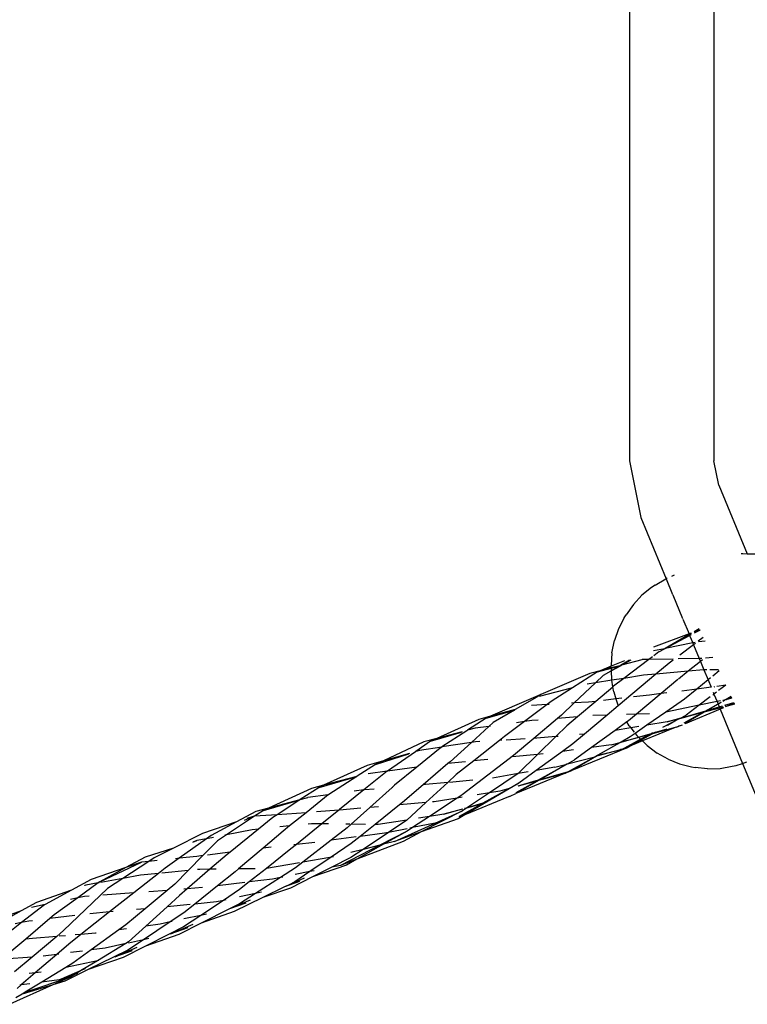
# Model space of a CAD drawing. Extents: x -12593 to 4211, y -8680 to 6456.
# Drawn here: x -6522 to -6384, y -5748 to -5562 of the extents above; entities that cross this region are included whole.
import ezdxf

# ---------------------------------------------------------------- set-up
doc = ezdxf.new("R2010")
doc.units = 0
doc.layers.get('0').update_dxf_attribs({"linetype": 'CONTINUOUS'})

# ---------------------------------------------------------------- blocks, each defined once
blk = doc.blocks.new('005441')
for p, q in [((-6406.22, -5074.14), (-6406.22, -5645.38)), ((-6390.22, -5074.14), (-6390.22, -5645.38)), ((-6406.22, -5645.38), (-6404.09, -5656.1)), ((-6389.31, -5649.98), (-6390.22, -5645.38)), ((-6389.31, -5649.98), (-6383.93, -5662.96)), ((-6404.09, -5656.1), (-6399.29, -5667.69)), ((-6385.1, -5662.94), (-6384.73, -5662.9)), ((-6384.73, -5662.9), (-6383.93, -5662.96)), ((-6383.93, -5662.96), (-6382.38, -5662.99)), ((-6401.39, -5668.92), (-6399.37, -5667.72)), ((-6399.29, -5667.69), (-6399.37, -5667.72)), ((-6399.09, -5667.6), (-6399.29, -5667.69)), ((-6399.29, -5667.69), (-6398.05, -5670.68)), ((-6397.76, -5667.05), (-6398.3, -5667.28)), ((-6402.06, -5669.36), (-6403.88, -5670.83)), ((-6401.39, -5668.92), (-6402.06, -5669.36)), ((-6405.48, -5672.56), (-6403.88, -5670.83)), ((-6398.01, -5670.77), (-6396.17, -5675.23)), ((-6405.48, -5672.56), (-6406.84, -5674.51)), ((-6407.22, -5675.08), (-6408.28, -5677.16)), ((-6407.22, -5675.08), (-6406.84, -5674.51)), ((-6396.12, -5675.35), (-6394.95, -5678.16)), ((-6408.28, -5677.16), (-6409.06, -5679.4)), ((-6393, -5677.2), (-6393.96, -5677.75)), ((-6394.95, -5678.16), (-6401.71, -5680.65)), ((-6394.9, -5678.28), (-6399.49, -5680.93)), ((-6399.49, -5680.93), (-6394.84, -5678.43)), ((-6394.57, -5678.02), (-6394.95, -5678.16)), ((-6394.95, -5678.16), (-6394.9, -5678.28)), ((-6394.54, -5678.08), (-6394.9, -5678.28)), ((-6394.9, -5678.28), (-6394.84, -5678.43)), ((-6394.84, -5678.43), (-6394.47, -5678.24)), ((-6394.84, -5678.43), (-6394.25, -5679.86)), ((-6392.93, -5677.41), (-6393.95, -5677.78)), ((-6393.89, -5677.92), (-6392.93, -5677.41)), ((-6392.24, -5678.81), (-6393.22, -5679.55)), ((-6392.9, -5677.4), (-6392.93, -5677.41)), ((-6409.55, -5681.74), (-6409.06, -5679.4)), ((-6399.59, -5680.95), (-6401.67, -5681.37)), ((-6400.66, -5681.56), (-6399.59, -5680.95)), ((-6399.49, -5680.93), (-6399.59, -5680.95)), ((-6394.25, -5679.86), (-6399.49, -5680.93)), ((-6394.1, -5680.21), (-6396.71, -5682.18)), ((-6393.81, -5679.77), (-6394.25, -5679.86)), ((-6394.25, -5679.86), (-6394.1, -5680.21)), ((-6393.74, -5679.94), (-6394.1, -5680.21)), ((-6394.1, -5680.21), (-6393.03, -5682.8)), ((-6391.91, -5679.52), (-6393.17, -5679.65)), ((-6409.55, -5681.74), (-6409.73, -5684.15)), ((-6401.9, -5682.5), (-6402.57, -5683)), ((-6397.97, -5682.91), (-6402.57, -5683)), ((-6400.66, -5681.56), (-6401.63, -5682.29)), ((-6393.03, -5682.8), (-6397.03, -5682.89)), ((-6392.74, -5682.8), (-6393.03, -5682.8)), ((-6393.03, -5682.8), (-6392.79, -5683.38)), ((-6392.5, -5682.78), (-6392.74, -5682.8)), ((-6390.45, -5682.62), (-6391.86, -5682.73)), ((-6412.3, -5685.34), (-6409.73, -5684.64)), ((-6409.73, -5684.29), (-6411.8, -5685.13)), ((-6409.74, -5684.59), (-6411.8, -5685.13)), ((-6408.08, -5684.19), (-6409.74, -5684.59)), ((-6409.74, -5684.49), (-6409.73, -5684.29)), ((-6409.74, -5684.49), (-6409.74, -5684.59)), ((-6409.74, -5684.59), (-6409.73, -5684.64)), ((-6407.2, -5683.26), (-6409.73, -5684.29)), ((-6409.73, -5684.29), (-6409.73, -5684.15)), ((-6409.73, -5684.64), (-6408.08, -5684.19)), ((-6409.73, -5684.64), (-6409.71, -5685.17)), ((-6409.71, -5685.17), (-6407.78, -5684.11)), ((-6408.08, -5684.19), (-6409.71, -5685.17)), ((-6407.96, -5684.12), (-6408.08, -5684.19)), ((-6406.22, -5683.12), (-6407.96, -5684.12)), ((-6407.96, -5684.12), (-6407.78, -5684.11)), ((-6407.78, -5684.11), (-6407.67, -5684.04)), ((-6407.67, -5684.04), (-6403.81, -5683.03)), ((-6407.67, -5684.04), (-6405.9, -5683.07)), ((-6402.57, -5683), (-6407.28, -5686.57)), ((-6402.57, -5683), (-6403.81, -5683.03)), ((-6398.72, -5683.69), (-6401.22, -5685.78)), ((-6397.94, -5683.1), (-6398.72, -5683.69)), ((-6392.79, -5683.38), (-6395.1, -5685.24)), ((-6392.38, -5683.06), (-6392.79, -5683.38)), ((-6392.79, -5683.38), (-6392.13, -5684.98)), ((-6413.72, -5685.64), (-6423.03, -5689.66)), ((-6412.3, -5685.34), (-6417, -5688.35)), ((-6411.8, -5685.13), (-6413.72, -5685.64)), ((-6411.17, -5685.97), (-6412.68, -5687.41)), ((-6411.8, -5685.13), (-6412.3, -5685.34)), ((-6411.17, -5685.97), (-6409.71, -5685.17)), ((-6409.71, -5685.17), (-6409.62, -5686.83)), ((-6407.28, -5686.57), (-6409.6, -5686.93)), ((-6407.28, -5686.57), (-6409.28, -5688.08)), ((-6401.22, -5685.78), (-6408.35, -5691.76)), ((-6403.6, -5685.99), (-6407.28, -5686.57)), ((-6401.22, -5685.78), (-6403.6, -5685.99)), ((-6395.1, -5685.24), (-6401.22, -5685.78)), ((-6395.1, -5685.24), (-6396.96, -5686.74)), ((-6392.13, -5684.98), (-6395.1, -5685.24)), ((-6392.01, -5684.97), (-6392.13, -5684.98)), ((-6392.13, -5684.98), (-6391.34, -5686.87)), ((-6391.55, -5684.97), (-6392.01, -5684.97)), ((-6390.89, -5686.5), (-6391.34, -5686.87)), ((-6389.36, -5684.94), (-6390.98, -5684.96)), ((-6389.25, -5685.17), (-6390.47, -5686.17)), ((-6417, -5688.35), (-6423.31, -5689.98)), ((-6417, -5688.35), (-6421.05, -5690.95)), ((-6412.68, -5687.41), (-6416.71, -5691.24)), ((-6412.68, -5687.41), (-6414.22, -5687.65)), ((-6409.6, -5686.93), (-6412.68, -5687.41)), ((-6409.37, -5688.21), (-6412.62, -5690.93)), ((-6409.6, -5686.93), (-6409.62, -5686.83)), ((-6409.38, -5688.17), (-6409.6, -5686.93)), ((-6409.28, -5688.08), (-6409.38, -5688.17)), ((-6409.38, -5688.17), (-6409.37, -5688.21)), ((-6409.21, -5689.14), (-6409.37, -5688.21)), ((-6397.04, -5686.8), (-6400.23, -5689.46)), ((-6391.34, -5686.87), (-6393.49, -5688.62)), ((-6390.76, -5688.27), (-6393.49, -5688.62)), ((-6391.34, -5686.87), (-6390.76, -5688.27)), ((-6390.15, -5688.2), (-6390.23, -5688.21)), ((-6388, -5687.84), (-6389.67, -5688.12)), ((-6387.98, -5687.88), (-6389.34, -5688.9)), ((-6424.49, -5690.29), (-6432.53, -5693.74)), ((-6423.8, -5690.11), (-6427.88, -5692.5)), ((-6423.03, -5689.66), (-6424.49, -5690.29)), ((-6423.8, -5690.11), (-6424.49, -5690.29)), ((-6423.03, -5689.66), (-6423.8, -5690.11)), ((-6409.21, -5689.14), (-6408.8, -5690.48)), ((-6407.66, -5690.34), (-6408.8, -5690.48)), ((-6402.43, -5689.73), (-6405.49, -5690.09)), ((-6400.23, -5689.46), (-6404.92, -5693.36)), ((-6400.23, -5689.46), (-6402.43, -5689.73)), ((-6399.13, -5689.32), (-6400.23, -5689.46)), ((-6393.49, -5688.62), (-6396.3, -5688.97)), ((-6393.49, -5688.62), (-6395.8, -5690.5)), ((-6390.94, -5690.1), (-6393.04, -5691.67)), ((-6390.23, -5689.57), (-6390.45, -5689.73)), ((-6390.37, -5689.21), (-6390.23, -5689.57)), ((-6389.72, -5689.19), (-6390.23, -5689.57)), ((-6390.23, -5689.57), (-6389.64, -5690.97)), ((-6387.9, -5690.57), (-6386.98, -5690.01)), ((-6386.97, -5690.03), (-6387.9, -5690.57)), ((-6387.9, -5690.57), (-6386.87, -5690.24)), ((-6386.85, -5690.27), (-6387.9, -5690.57)), ((-6421.83, -5691.54), (-6426.14, -5694.77)), ((-6421.83, -5691.54), (-6424.8, -5691.7)), ((-6421.05, -5690.95), (-6421.83, -5691.54)), ((-6421.44, -5691.51), (-6421.83, -5691.54)), ((-6416.71, -5691.24), (-6419.13, -5693.55)), ((-6416.71, -5691.24), (-6417.24, -5691.27)), ((-6414, -5691.09), (-6416.71, -5691.24)), ((-6412.62, -5690.93), (-6416.08, -5693.87)), ((-6412.62, -5690.93), (-6414, -5691.09)), ((-6408.8, -5690.48), (-6411.17, -5690.76)), ((-6408.35, -5691.76), (-6410.47, -5693.54)), ((-6408.8, -5690.48), (-6408.51, -5691.39)), ((-6408.51, -5691.39), (-6408.35, -5691.76)), ((-6395.8, -5690.5), (-6399.36, -5692.97)), ((-6393.04, -5691.67), (-6399.36, -5692.97)), ((-6393.04, -5691.67), (-6395.52, -5693.53)), ((-6389.64, -5690.97), (-6393.04, -5691.67)), ((-6389.14, -5692.2), (-6392.05, -5692.97)), ((-6391.78, -5692.72), (-6389.46, -5691.41)), ((-6389.44, -5691.46), (-6391.43, -5692.61)), ((-6391.43, -5692.61), (-6389.23, -5691.97)), ((-6389, -5690.84), (-6389.64, -5690.97)), ((-6389.64, -5690.97), (-6389.46, -5691.41)), ((-6389.46, -5691.41), (-6388.89, -5691.09)), ((-6389.46, -5691.41), (-6389.44, -5691.46)), ((-6388.87, -5691.13), (-6389.44, -5691.46)), ((-6389.44, -5691.46), (-6389.23, -5691.97)), ((-6389.23, -5691.97), (-6388.59, -5691.79)), ((-6389.23, -5691.97), (-6389.14, -5692.2)), ((-6388.49, -5692.03), (-6389.14, -5692.2)), ((-6389.14, -5692.2), (-6389.06, -5692.38)), ((-6388.44, -5692.13), (-6389.06, -5692.38)), ((-6388.25, -5690.69), (-6388.57, -5690.75)), ((-6388.52, -5690.88), (-6388.25, -5690.69)), ((-6388.09, -5690.63), (-6388.5, -5690.92)), ((-6388.25, -5690.69), (-6388.09, -5690.63)), ((-6388.19, -5691.67), (-6386.44, -5691.16)), ((-6387.94, -5690.59), (-6388.09, -5690.63)), ((-6387.7, -5691.82), (-6388.09, -5691.92)), ((-6387.7, -5691.82), (-6388.07, -5691.97)), ((-6387.9, -5690.57), (-6387.94, -5690.59)), ((-6386.39, -5691.27), (-6387.7, -5691.82)), ((-6386.33, -5691.45), (-6387.7, -5691.82)), ((-6386.3, -5691.44), (-6386.33, -5691.45)), ((-6433.38, -5694.1), (-6436.92, -5696.42)), ((-6432.53, -5693.74), (-6434.8, -5694.34)), ((-6433.38, -5694.1), (-6428.04, -5692.59)), ((-6432.53, -5693.74), (-6433.38, -5694.1)), ((-6427.88, -5692.5), (-6432.53, -5693.74)), ((-6428.04, -5692.59), (-6432.04, -5694.94)), ((-6427.88, -5692.5), (-6428.04, -5692.59)), ((-6419.13, -5693.55), (-6419.89, -5694.18)), ((-6416.08, -5693.87), (-6419.89, -5694.18)), ((-6416.08, -5693.87), (-6418.1, -5695.59)), ((-6410.47, -5693.54), (-6414.76, -5697.13)), ((-6410.47, -5693.54), (-6413.18, -5693.63)), ((-6404.92, -5693.36), (-6406.81, -5693.42)), ((-6404.92, -5693.36), (-6406.42, -5694.6)), ((-6402.43, -5693.27), (-6404.92, -5693.36)), ((-6399.36, -5692.97), (-6402.94, -5695.46)), ((-6399.09, -5694.84), (-6396.66, -5694.13)), ((-6392.4, -5693.07), (-6396.76, -5694.22)), ((-6396.76, -5694.22), (-6396.66, -5694.13)), ((-6396.66, -5694.13), (-6396.54, -5694.1)), ((-6396.54, -5694.1), (-6391.78, -5692.72)), ((-6396.54, -5694.1), (-6395.52, -5693.53)), ((-6395.86, -5695.02), (-6392.4, -5693.07)), ((-6392.05, -5692.97), (-6395.76, -5695.12)), ((-6389.06, -5692.38), (-6395.71, -5695.16)), ((-6392.4, -5693.07), (-6391.78, -5692.72)), ((-6392.05, -5692.97), (-6392.4, -5693.07)), ((-6391.43, -5692.61), (-6392.05, -5692.97)), ((-6391.78, -5692.72), (-6391.43, -5692.61)), ((-6389.06, -5692.38), (-6384.79, -5702.68)), ((-6434.8, -5694.34), (-6442.7, -5697.94)), ((-6432.86, -5695.68), (-6436.19, -5698.71)), ((-6432.86, -5695.68), (-6435.49, -5696.04)), ((-6432.04, -5694.94), (-6432.86, -5695.68)), ((-6432.54, -5695.64), (-6432.86, -5695.68)), ((-6426.14, -5694.77), (-6429.9, -5697.6)), ((-6426.14, -5694.77), (-6427.63, -5694.97)), ((-6424.75, -5694.58), (-6426.14, -5694.77)), ((-6423.52, -5694.48), (-6424.75, -5694.58)), ((-6419.89, -5694.18), (-6424.38, -5697.97)), ((-6418.1, -5695.59), (-6420.16, -5697.61)), ((-6406.75, -5694.84), (-6408.94, -5696.43)), ((-6406, -5695.95), (-6408.94, -5696.43)), ((-6406.42, -5694.6), (-6406.75, -5694.84)), ((-6406.32, -5695.55), (-6406.75, -5694.84)), ((-6406.32, -5695.55), (-6406, -5695.95)), ((-6404.46, -5695.7), (-6406, -5695.95)), ((-6406, -5695.95), (-6405.35, -5696.77)), ((-6402.94, -5695.46), (-6405.16, -5697)), ((-6397.55, -5695.9), (-6403.78, -5698.43)), ((-6399.09, -5694.84), (-6402.94, -5695.46)), ((-6397.55, -5695.9), (-6401.84, -5697.06)), ((-6399.89, -5695.84), (-6396.89, -5694.26)), ((-6396.89, -5694.26), (-6399.09, -5694.84)), ((-6396.89, -5694.26), (-6399.03, -5695.49)), ((-6397.31, -5695.83), (-6397.55, -5695.9)), ((-6397.31, -5695.83), (-6397.1, -5695.71)), ((-6397.1, -5695.71), (-6396.36, -5695.41)), ((-6397.1, -5695.71), (-6396.76, -5695.52)), ((-6396.76, -5694.22), (-6396.89, -5694.26)), ((-6396.36, -5695.41), (-6396.21, -5695.37)), ((-6443.9, -5698.49), (-6438.07, -5696.79)), ((-6437.92, -5696.68), (-6442.7, -5697.94)), ((-6437.02, -5696.49), (-6441.75, -5699.57)), ((-6437.02, -5696.49), (-6436.92, -5696.42)), ((-6435.49, -5696.04), (-6436.92, -5696.42)), ((-6429.9, -5697.6), (-6430.83, -5698.33)), ((-6420.16, -5697.61), (-6423.76, -5697.93)), ((-6420.16, -5697.61), (-6423.63, -5701.01)), ((-6419.77, -5697.58), (-6420.16, -5697.61)), ((-6414.76, -5697.13), (-6416.97, -5698.98)), ((-6414.76, -5697.13), (-6415.72, -5697.22)), ((-6408.94, -5696.43), (-6413.44, -5699.68)), ((-6406.07, -5697.63), (-6407.82, -5698.65)), ((-6407.82, -5698.65), (-6404.53, -5697.71)), ((-6404.47, -5697.77), (-6407.82, -5698.65)), ((-6405.16, -5697), (-6406.07, -5697.63)), ((-6405.16, -5697), (-6404.86, -5697.38)), ((-6404.86, -5697.38), (-6404.53, -5697.71)), ((-6404.53, -5697.71), (-6402.08, -5697.01)), ((-6404.53, -5697.71), (-6404.47, -5697.77)), ((-6402.53, -5697.24), (-6404.47, -5697.77)), ((-6404.47, -5697.77), (-6404.13, -5698.09)), ((-6404.13, -5698.09), (-6402.53, -5697.24)), ((-6401.84, -5697.06), (-6403.97, -5698.25)), ((-6402.53, -5697.24), (-6402.08, -5697.01)), ((-6401.84, -5697.06), (-6402.53, -5697.24)), ((-6402.08, -5697.01), (-6401.91, -5696.92)), ((-6401.91, -5696.92), (-6401.41, -5696.81)), ((-6401.41, -5696.81), (-6401.84, -5697.06)), ((-6401.29, -5696.75), (-6401.41, -5696.81)), ((-6401.29, -5696.75), (-6399.09, -5696.15)), ((-6445.22, -5698.61), (-6452.8, -5702.19)), ((-6443.9, -5698.49), (-6446.7, -5700.43)), ((-6441.8, -5699.58), (-6446.02, -5700.24)), ((-6442.7, -5697.94), (-6445.22, -5698.61)), ((-6442.7, -5697.94), (-6443.9, -5698.49)), ((-6441.8, -5699.58), (-6442.09, -5699.8)), ((-6441.75, -5699.57), (-6441.8, -5699.58)), ((-6436.19, -5698.71), (-6441.75, -5699.57)), ((-6436.19, -5698.71), (-6440.21, -5702.38)), ((-6435.39, -5698.59), (-6436.19, -5698.71)), ((-6430.83, -5698.33), (-6435.72, -5702.19)), ((-6434.6, -5698.54), (-6435.39, -5698.59)), ((-6430.42, -5698.31), (-6430.83, -5698.33)), ((-6426.01, -5698.06), (-6429.59, -5698.26)), ((-6424.38, -5697.97), (-6428.19, -5701.18)), ((-6423.76, -5697.93), (-6424.38, -5697.97)), ((-6416.97, -5698.98), (-6418.95, -5700.43)), ((-6413.44, -5699.68), (-6416.62, -5701.98)), ((-6409.69, -5699.18), (-6413.44, -5699.68)), ((-6412.72, -5701.37), (-6408.01, -5698.72)), ((-6408.01, -5698.72), (-6412.39, -5701.28)), ((-6409.69, -5699.18), (-6408.01, -5698.72)), ((-6408.01, -5698.72), (-6407.92, -5698.67)), ((-6407.92, -5698.67), (-6407.82, -5698.65)), ((-6407.7, -5700.03), (-6404.13, -5698.09)), ((-6405.72, -5699.22), (-6407.7, -5700.03)), ((-6405.72, -5699.22), (-6406.67, -5699.75)), ((-6403.97, -5698.25), (-6405.72, -5699.22)), ((-6403.78, -5698.43), (-6405.72, -5699.22)), ((-6404.13, -5698.09), (-6403.97, -5698.25)), ((-6403.97, -5698.25), (-6403.78, -5698.43)), ((-6403.78, -5698.43), (-6403.2, -5699)), ((-6403.2, -5699), (-6402.91, -5699.27)), ((-6402.91, -5699.27), (-6400.99, -5700.72)), ((-6454.33, -5702.91), (-6448.06, -5700.89)), ((-6447.92, -5700.78), (-6452.8, -5702.19)), ((-6446.76, -5700.48), (-6452.08, -5704.17)), ((-6446.76, -5700.48), (-6446.7, -5700.43)), ((-6446.02, -5700.24), (-6446.7, -5700.43)), ((-6442.09, -5699.8), (-6446.52, -5703.39)), ((-6428.19, -5701.18), (-6437.92, -5708.63)), ((-6423.63, -5701.01), (-6428.46, -5701.47)), ((-6423.63, -5701.01), (-6427.31, -5704.61)), ((-6418.95, -5700.43), (-6423.89, -5704.03)), ((-6422.56, -5700.9), (-6423.63, -5701.01)), ((-6416.83, -5700.14), (-6418.95, -5700.43)), ((-6417.99, -5702.77), (-6412.82, -5701.42)), ((-6417.76, -5704.19), (-6412.82, -5701.42)), ((-6406.67, -5699.75), (-6417.15, -5704.02)), ((-6412.5, -5701.34), (-6417.15, -5704.02)), ((-6412.82, -5701.42), (-6412.72, -5701.37)), ((-6412.72, -5701.37), (-6412.5, -5701.34)), ((-6412.39, -5701.28), (-6412.5, -5701.34)), ((-6412.39, -5701.28), (-6407.87, -5700.07)), ((-6408.06, -5700.17), (-6412.39, -5701.28)), ((-6407.87, -5700.07), (-6408.06, -5700.17)), ((-6407.7, -5700.03), (-6407.87, -5700.07)), ((-6407.7, -5700.03), (-6406.67, -5699.75)), ((-6398.92, -5701.89), (-6400.99, -5700.72)), ((-6455.9, -5703.08), (-6464.17, -5706.84)), ((-6454.33, -5702.91), (-6457.8, -5705.12)), ((-6452.8, -5702.19), (-6455.9, -5703.08)), ((-6452.8, -5702.19), (-6454.33, -5702.91)), ((-6446.52, -5703.39), (-6452.08, -5704.17)), ((-6446.52, -5703.39), (-6450.74, -5706.82)), ((-6440.62, -5702.73), (-6445.32, -5706.74)), ((-6437.31, -5702.37), (-6440.62, -5702.73)), ((-6440.21, -5702.38), (-6440.62, -5702.73)), ((-6435.72, -5702.19), (-6439.04, -5704.8)), ((-6434.44, -5702.05), (-6435.72, -5702.19)), ((-6433.04, -5701.92), (-6434.44, -5702.05)), ((-6420.38, -5703.41), (-6423.89, -5704.03)), ((-6423.44, -5705.83), (-6418.09, -5702.81)), ((-6418.09, -5702.81), (-6423.09, -5705.73)), ((-6420.38, -5703.41), (-6418.09, -5702.81)), ((-6418.09, -5702.81), (-6418.06, -5702.79)), ((-6418.06, -5702.79), (-6417.99, -5702.77)), ((-6417.99, -5702.77), (-6416.62, -5701.98)), ((-6398.92, -5701.89), (-6396.73, -5702.77)), ((-6396.73, -5702.77), (-6394.47, -5703.34)), ((-6394.47, -5703.34), (-6393.78, -5703.48)), ((-6389.08, -5703.65), (-6386.79, -5703.24)), ((-6386.79, -5703.24), (-6385.99, -5703.08)), ((-6385.99, -5703.08), (-6384.79, -5702.68)), ((-6384.79, -5702.68), (-6383.98, -5702.41)), ((-6384.79, -5702.68), (-6379.98, -5714.3)), ((-6465.05, -5707.24), (-6457.87, -5705.16)), ((-6457.87, -5705.16), (-6464.17, -5706.84)), ((-6457.87, -5705.16), (-6463.21, -5708.57)), ((-6457.8, -5705.12), (-6457.87, -5705.16)), ((-6452.43, -5704.41), (-6456.55, -5707.72)), ((-6452.13, -5704.18), (-6455.76, -5704.68)), ((-6452.13, -5704.18), (-6452.43, -5704.41)), ((-6452.08, -5704.17), (-6452.13, -5704.18)), ((-6439.04, -5704.8), (-6440.67, -5706.31)), ((-6427.34, -5704.63), (-6432.77, -5708.26)), ((-6427.34, -5704.63), (-6432.15, -5705.48)), ((-6418.57, -5704.61), (-6427.73, -5708.41)), ((-6427.31, -5704.61), (-6427.34, -5704.63)), ((-6425.4, -5704.29), (-6427.31, -5704.61)), ((-6423.89, -5704.03), (-6427.2, -5706.44)), ((-6418.57, -5704.61), (-6423.47, -5705.95)), ((-6423.09, -5705.73), (-6417.76, -5704.19)), ((-6418.44, -5704.58), (-6418.57, -5704.61)), ((-6418.44, -5704.58), (-6418.3, -5704.5)), ((-6418.3, -5704.5), (-6417.15, -5704.02)), ((-6418.3, -5704.5), (-6417.76, -5704.19)), ((-6417.76, -5704.19), (-6417.15, -5704.02)), ((-6391.43, -5703.73), (-6393.78, -5703.48)), ((-6391.43, -5703.73), (-6389.08, -5703.65)), ((-6464.17, -5706.84), (-6466.49, -5707.47)), ((-6464.17, -5706.84), (-6465.05, -5707.24)), ((-6450.74, -5706.82), (-6451.22, -5707.25)), ((-6445.32, -5706.74), (-6449.25, -5710.09)), ((-6444.88, -5706.7), (-6445.32, -5706.74)), ((-6440.67, -5706.31), (-6444.88, -5706.7)), ((-6440.67, -5706.31), (-6444.79, -5710.11)), ((-6435.91, -5705.87), (-6440.32, -5706.28)), ((-6427.2, -5706.44), (-6437.4, -5712.41)), ((-6429.04, -5707.46), (-6427.2, -5706.44)), ((-6423.47, -5705.95), (-6427.73, -5708.41)), ((-6427.68, -5708.21), (-6423.82, -5706.04)), ((-6423.82, -5706.04), (-6427.35, -5707)), ((-6427.33, -5706.94), (-6423.44, -5705.83)), ((-6423.82, -5706.04), (-6423.44, -5705.83)), ((-6423.47, -5705.95), (-6423.82, -5706.04)), ((-6423.09, -5705.73), (-6423.47, -5705.95)), ((-6423.44, -5705.83), (-6423.09, -5705.73)), ((-6466.49, -5707.47), (-6474.61, -5711.16)), ((-6465.05, -5707.24), (-6468.59, -5709.55)), ((-6463.29, -5708.64), (-6467.49, -5712.03)), ((-6463.29, -5708.64), (-6467.18, -5709.17)), ((-6463.25, -5708.63), (-6463.29, -5708.64)), ((-6463.21, -5708.57), (-6463.25, -5708.63)), ((-6463.17, -5708.62), (-6463.25, -5708.63)), ((-6456.55, -5707.72), (-6461.18, -5711.44)), ((-6456.55, -5707.72), (-6458.4, -5707.97)), ((-6456.44, -5707.71), (-6456.55, -5707.72)), ((-6454.6, -5707.55), (-6456.44, -5707.71)), ((-6451.22, -5707.25), (-6455.45, -5711.06)), ((-6451.05, -5707.24), (-6451.22, -5707.25)), ((-6437.92, -5708.63), (-6438.86, -5709.25)), ((-6429.17, -5709), (-6437.4, -5712.41)), ((-6432.77, -5708.26), (-6436.92, -5711.03)), ((-6432.77, -5708.26), (-6435.06, -5708.63)), ((-6433.94, -5710.18), (-6429.04, -5707.46)), ((-6430.81, -5707.94), (-6432.77, -5708.26)), ((-6429.04, -5707.46), (-6430.81, -5707.94)), ((-6429, -5708.96), (-6429.17, -5709)), ((-6429, -5708.96), (-6428.84, -5708.87)), ((-6428.84, -5708.87), (-6427.73, -5708.41)), ((-6475.59, -5711.61), (-6468.67, -5709.6)), ((-6468.67, -5709.6), (-6474.61, -5711.16)), ((-6468.67, -5709.6), (-6472.98, -5712.41)), ((-6468.67, -5709.6), (-6468.59, -5709.55)), ((-6468.59, -5709.55), (-6467.18, -5709.17)), ((-6453.79, -5710.91), (-6455.45, -5711.06)), ((-6449.83, -5710.56), (-6454.44, -5714.26)), ((-6449.25, -5710.09), (-6449.83, -5710.56)), ((-6444.79, -5710.11), (-6449.83, -5710.56)), ((-6448.41, -5713.44), (-6444.79, -5710.11)), ((-6438.86, -5709.25), (-6444.13, -5712.74)), ((-6443.24, -5709.97), (-6443.54, -5710)), ((-6438.86, -5709.25), (-6443.24, -5709.97)), ((-6437.91, -5709.1), (-6438.86, -5709.25)), ((-6438.41, -5712.67), (-6434.34, -5710.4)), ((-6434.34, -5710.4), (-6437.09, -5711.15)), ((-6436.92, -5711.03), (-6433.94, -5710.18)), ((-6434.34, -5710.4), (-6433.94, -5710.18)), ((-6477.24, -5712.7), (-6482.55, -5716.21)), ((-6477, -5711.81), (-6480.69, -5713.78)), ((-6479.16, -5713.45), (-6477.55, -5712.72)), ((-6477.55, -5712.72), (-6478.71, -5713.11)), ((-6477.24, -5712.7), (-6477.55, -5712.72)), ((-6475.59, -5711.61), (-6477.24, -5712.7)), ((-6472.98, -5712.41), (-6477.24, -5712.7)), ((-6474.61, -5711.16), (-6477, -5711.81)), ((-6474.61, -5711.16), (-6475.59, -5711.61)), ((-6472.98, -5712.41), (-6473.77, -5712.92)), ((-6467.49, -5712.03), (-6472.98, -5712.41)), ((-6467.49, -5712.03), (-6470.62, -5714.54)), ((-6461.3, -5711.53), (-6465.5, -5711.87)), ((-6461.3, -5711.53), (-6464.52, -5714.14)), ((-6461.25, -5711.53), (-6461.3, -5711.53)), ((-6461.18, -5711.44), (-6461.25, -5711.53)), ((-6457.14, -5711.2), (-6461.15, -5711.52)), ((-6455.45, -5711.06), (-6458.94, -5714.21)), ((-6444.13, -5712.74), (-6447.32, -5714.85)), ((-6444.13, -5712.74), (-6446.2, -5713.06)), ((-6437.84, -5711.65), (-6445.68, -5715.68)), ((-6441.37, -5712.3), (-6444.13, -5712.74)), ((-6443.02, -5714), (-6437.84, -5711.65)), ((-6441.37, -5712.3), (-6437.85, -5711.3)), ((-6437.85, -5711.35), (-6441.37, -5712.3)), ((-6437.4, -5712.41), (-6438.7, -5713.17)), ((-6437.4, -5712.41), (-6438.54, -5712.88)), ((-6437.09, -5711.15), (-6437.84, -5711.65)), ((-6437.09, -5711.15), (-6437.47, -5711.25)), ((-6437.4, -5711.17), (-6436.92, -5711.03)), ((-6436.92, -5711.03), (-6437.09, -5711.15)), ((-6480.69, -5713.78), (-6487.14, -5715.94)), ((-6480.69, -5713.78), (-6485.48, -5716.33)), ((-6473.77, -5712.92), (-6476.51, -5715.14)), ((-6470.62, -5714.54), (-6472.47, -5714.73)), ((-6470.62, -5714.54), (-6471.87, -5715.55)), ((-6464.52, -5714.14), (-6469.33, -5718.04)), ((-6466.5, -5714.12), (-6467.1, -5714.18)), ((-6464.52, -5714.14), (-6466.5, -5714.12)), ((-6463.23, -5714.16), (-6464.52, -5714.14)), ((-6459.22, -5714.2), (-6459.98, -5714.19)), ((-6458.94, -5714.21), (-6459.69, -5714.88)), ((-6456.26, -5714.24), (-6458.94, -5714.21)), ((-6454.44, -5714.26), (-6457.28, -5716.52)), ((-6453.86, -5714.26), (-6454.44, -5714.26)), ((-6448.41, -5713.44), (-6453.86, -5714.26)), ((-6448.41, -5713.44), (-6451.87, -5715.75)), ((-6450.75, -5717.51), (-6443.02, -5714)), ((-6443.02, -5714), (-6447.32, -5714.85)), ((-6438.7, -5713.17), (-6445.68, -5715.68)), ((-6487.14, -5715.94), (-6492.61, -5718.73)), ((-6485.48, -5716.33), (-6486.36, -5716.96)), ((-6482.55, -5716.21), (-6484.28, -5717.36)), ((-6482.55, -5716.21), (-6482.86, -5716.27)), ((-6477.73, -5715.26), (-6482.55, -5716.21)), ((-6476.51, -5715.14), (-6481.89, -5719.51)), ((-6476.51, -5715.14), (-6477.73, -5715.26)), ((-6471.87, -5715.55), (-6475.63, -5718.73)), ((-6459.69, -5714.88), (-6462.76, -5717.26)), ((-6457.28, -5716.52), (-6458.98, -5717.89)), ((-6452.66, -5715.91), (-6457.28, -5716.52)), ((-6451.87, -5715.75), (-6456.69, -5718.97)), ((-6448.34, -5715.52), (-6453.5, -5718.18)), ((-6448.34, -5715.52), (-6452.81, -5718.01)), ((-6451.87, -5715.75), (-6452.66, -5715.91)), ((-6448.35, -5715.06), (-6451.87, -5715.75)), ((-6445.68, -5715.68), (-6450.75, -5717.51)), ((-6445.68, -5715.68), (-6449.13, -5717.46)), ((-6447.32, -5714.85), (-6448.34, -5715.52)), ((-6447.32, -5714.85), (-6447.84, -5714.95)), ((-6486.36, -5716.96), (-6491.55, -5720.67)), ((-6488.93, -5717.62), (-6488.19, -5717.32)), ((-6488.19, -5717.32), (-6488.82, -5717.52)), ((-6486.36, -5716.96), (-6488.19, -5717.32)), ((-6484.28, -5717.36), (-6487.05, -5720.16)), ((-6485.05, -5716.7), (-6486.36, -5716.96)), ((-6469.33, -5718.04), (-6470.36, -5718.87)), ((-6469.33, -5718.04), (-6469.82, -5718.09)), ((-6465.86, -5717.65), (-6469.33, -5718.04)), ((-6462.76, -5717.26), (-6468.09, -5721.39)), ((-6458.04, -5716.63), (-6462.76, -5717.26)), ((-6458.98, -5717.89), (-6462.76, -5720.46)), ((-6453.5, -5718.18), (-6460.96, -5722.03)), ((-6449.13, -5717.46), (-6457.88, -5720.84)), ((-6452.81, -5718.01), (-6457.88, -5720.84)), ((-6453.5, -5718.18), (-6456.69, -5718.97)), ((-6452.81, -5718.01), (-6453.5, -5718.18)), ((-6450.75, -5717.51), (-6452.81, -5718.01)), ((-6492.61, -5718.73), (-6497.99, -5720.45)), ((-6492.61, -5718.73), (-6496.25, -5720.59)), ((-6487.05, -5720.16), (-6489.84, -5722.99)), ((-6487.05, -5720.16), (-6488.22, -5720.31)), ((-6481.89, -5719.51), (-6486.16, -5720.05)), ((-6482.43, -5719.94), (-6485.71, -5722.75)), ((-6481.89, -5719.51), (-6482.43, -5719.94)), ((-6475.63, -5718.73), (-6480.3, -5722.68)), ((-6474.11, -5718.57), (-6475.63, -5718.73)), ((-6470.36, -5718.87), (-6475.02, -5722.58)), ((-6456.69, -5718.97), (-6459, -5720.51)), ((-6456.69, -5718.97), (-6458.99, -5719.54)), ((-6506.55, -5725.11), (-6498.68, -5721.43)), ((-6497.32, -5721.28), (-6502.22, -5724.48)), ((-6497.99, -5720.45), (-6501.65, -5722.44)), ((-6498.68, -5721.43), (-6501.65, -5722.44)), ((-6497.32, -5721.28), (-6498.68, -5721.43)), ((-6496.25, -5720.59), (-6497.32, -5721.28)), ((-6495.7, -5721.11), (-6497.32, -5721.28)), ((-6491.55, -5720.67), (-6494.18, -5722.54)), ((-6491.55, -5720.67), (-6492.26, -5720.74)), ((-6488.22, -5720.31), (-6491.55, -5720.67)), ((-6468.76, -5721.51), (-6475.02, -5722.58)), ((-6468.09, -5721.39), (-6469.5, -5722.49)), ((-6463.03, -5720.53), (-6468.09, -5721.39)), ((-6462.76, -5720.46), (-6466.77, -5723.19)), ((-6459.87, -5721.95), (-6466.26, -5724.2)), ((-6462.76, -5720.46), (-6463.03, -5720.53)), ((-6462.33, -5720.36), (-6462.76, -5720.46)), ((-6459, -5720.51), (-6462.64, -5722.36)), ((-6460.96, -5722.03), (-6462.64, -5722.36)), ((-6457.88, -5720.84), (-6460.96, -5722.03)), ((-6457.88, -5720.84), (-6459.87, -5721.95)), ((-6501.65, -5722.44), (-6508.19, -5724.67)), ((-6501.65, -5722.44), (-6506.55, -5725.11)), ((-6498.88, -5723.87), (-6502.22, -5724.48)), ((-6495.45, -5723.54), (-6500.12, -5727.22)), ((-6495.45, -5723.54), (-6498.88, -5723.87)), ((-6494.18, -5722.54), (-6495.45, -5723.54)), ((-6489.84, -5722.99), (-6494.83, -5723.48)), ((-6489.84, -5722.99), (-6492.36, -5725.55)), ((-6485.71, -5722.75), (-6490.02, -5726.45)), ((-6487.64, -5722.78), (-6488.08, -5722.82)), ((-6485.71, -5722.75), (-6487.64, -5722.78)), ((-6484.51, -5722.74), (-6485.71, -5722.75)), ((-6480.94, -5723.22), (-6484.3, -5725.91)), ((-6480.3, -5722.68), (-6480.94, -5723.22)), ((-6477.14, -5722.64), (-6480.3, -5722.68)), ((-6475.02, -5722.58), (-6478.26, -5725.15)), ((-6469.5, -5722.49), (-6472.33, -5724.3)), ((-6466.77, -5723.19), (-6469.61, -5725.12)), ((-6466.77, -5723.19), (-6469.55, -5723.74)), ((-6465.95, -5723.02), (-6466.77, -5723.19)), ((-6462.64, -5722.36), (-6466.26, -5724.2)), ((-6508.19, -5724.67), (-6511.91, -5726.7)), ((-6506.86, -5725.33), (-6510.77, -5728.18)), ((-6509.44, -5725.87), (-6509.39, -5725.82)), ((-6509.21, -5725.76), (-6509.39, -5725.82)), ((-6506.86, -5725.33), (-6509.21, -5725.76)), ((-6506.55, -5725.11), (-6506.86, -5725.33)), ((-6506.69, -5725.3), (-6506.86, -5725.33)), ((-6502.22, -5724.48), (-6506.4, -5725.25)), ((-6502.22, -5724.48), (-6505.14, -5726.39)), ((-6492.36, -5725.55), (-6493.79, -5726.74)), ((-6479.09, -5725.26), (-6484.3, -5725.91)), ((-6478.26, -5725.15), (-6480.1, -5726.61)), ((-6473.84, -5724.6), (-6478.26, -5725.15)), ((-6472.33, -5724.3), (-6477.06, -5727.32)), ((-6472.33, -5724.3), (-6473.84, -5724.6)), ((-6471.92, -5724.22), (-6472.33, -5724.3)), ((-6468.74, -5725.08), (-6471.56, -5726.07)), ((-6470.86, -5725.73), (-6471.56, -5726.07)), ((-6470.86, -5725.73), (-6467.8, -5724.38)), ((-6469.61, -5725.12), (-6470.86, -5725.73)), ((-6466.26, -5724.2), (-6470.44, -5726.33)), ((-6511.91, -5726.7), (-6518.6, -5729.02)), ((-6511.91, -5726.7), (-6516.94, -5729.43)), ((-6505.14, -5726.39), (-6513.44, -5734.38)), ((-6500.12, -5727.22), (-6506.02, -5727.66)), ((-6500.12, -5727.22), (-6504.72, -5730.83)), ((-6493.79, -5726.74), (-6498.01, -5730.25)), ((-6493.79, -5726.74), (-6497.28, -5727.01)), ((-6491.48, -5727.7), (-6493.83, -5729.85)), ((-6490.02, -5726.45), (-6491.48, -5727.7)), ((-6490.02, -5726.45), (-6490.64, -5726.5)), ((-6487.11, -5726.23), (-6490.02, -5726.45)), ((-6484.3, -5725.91), (-6488.57, -5729.33)), ((-6480.1, -5726.61), (-6483.16, -5728.64)), ((-6477.06, -5727.32), (-6480.12, -5729.28)), ((-6477.06, -5727.32), (-6480.11, -5727.98)), ((-6475.95, -5727.08), (-6477.06, -5727.32)), ((-6471.56, -5726.07), (-6475.71, -5728.11)), ((-6470.44, -5726.33), (-6475.71, -5728.11)), ((-6518.6, -5729.02), (-6521.49, -5730.63)), ((-6517.08, -5729.51), (-6521.39, -5732.86)), ((-6516.94, -5729.43), (-6519.53, -5729.96)), ((-6516.94, -5729.43), (-6517.08, -5729.51)), ((-6510.77, -5728.18), (-6515.21, -5731.41)), ((-6510.77, -5728.18), (-6512.13, -5728.46)), ((-6509.45, -5727.91), (-6510.77, -5728.18)), ((-6508.58, -5727.85), (-6509.45, -5727.91)), ((-6489.48, -5729.42), (-6493.83, -5729.85)), ((-6488.57, -5729.33), (-6490.67, -5731.01)), ((-6484.45, -5728.92), (-6488.57, -5729.33)), ((-6483.16, -5728.64), (-6487.43, -5731.48)), ((-6483.16, -5728.64), (-6484.45, -5728.92)), ((-6482.72, -5728.55), (-6483.16, -5728.64)), ((-6478.9, -5729.19), (-6482.01, -5730.23)), ((-6481.49, -5729.97), (-6478.01, -5728.55)), ((-6480.12, -5729.28), (-6481.49, -5729.97)), ((-6475.71, -5728.11), (-6481.11, -5730.75)), ((-6521.49, -5730.63), (-6529.31, -5733.42)), ((-6521.49, -5730.63), (-6527.5, -5733.99)), ((-6515.21, -5731.41), (-6516.02, -5732.1)), ((-6504.72, -5730.83), (-6510.14, -5735.1)), ((-6504.72, -5730.83), (-6508.45, -5731.16)), ((-6504.04, -5730.78), (-6504.72, -5730.83)), ((-6498.01, -5730.25), (-6501.65, -5733.28)), ((-6498.01, -5730.25), (-6499.64, -5730.39)), ((-6493.83, -5729.85), (-6497.84, -5733.51)), ((-6490.67, -5731.01), (-6493.22, -5732.71)), ((-6486.39, -5731.26), (-6487.43, -5731.48)), ((-6482.01, -5730.23), (-6487.35, -5732.94)), ((-6481.11, -5730.75), (-6487.35, -5732.94)), ((-6481.49, -5729.97), (-6482.01, -5730.23)), ((-6521.39, -5732.86), (-6525.55, -5736.09)), ((-6521.39, -5732.86), (-6522.6, -5733.08)), ((-6520, -5732.6), (-6521.39, -5732.86)), ((-6516.02, -5732.1), (-6520.6, -5735.98)), ((-6519.3, -5732.51), (-6520, -5732.6)), ((-6511.3, -5731.5), (-6516.02, -5732.1)), ((-6501.65, -5733.28), (-6502.98, -5734.25)), ((-6493.22, -5732.71), (-6498.3, -5736.1)), ((-6495.17, -5733.12), (-6497.84, -5733.51)), ((-6493.22, -5732.71), (-6495.17, -5733.12)), ((-6492.87, -5732.64), (-6493.22, -5732.71)), ((-6493.12, -5734.96), (-6488.92, -5733.13)), ((-6487.35, -5732.94), (-6491.58, -5735.08)), ((-6487.43, -5731.48), (-6490.69, -5733.64)), ((-6487.43, -5731.48), (-6490.68, -5732.17)), ((-6513.44, -5734.38), (-6514.74, -5735.48)), ((-6510.14, -5735.1), (-6512.44, -5736.91)), ((-6510.14, -5735.1), (-6511.25, -5735.19)), ((-6507.38, -5734.88), (-6510.14, -5735.1)), ((-6502.98, -5734.25), (-6508.19, -5738.03)), ((-6507.24, -5734.86), (-6507.38, -5734.88)), ((-6501.52, -5734.04), (-6502.98, -5734.25)), ((-6497.84, -5733.51), (-6501.12, -5736.51)), ((-6493.43, -5735.03), (-6497.95, -5737.33)), ((-6491.58, -5735.08), (-6497.95, -5737.33)), ((-6490.69, -5733.64), (-6493.43, -5735.03)), ((-6493.12, -5734.96), (-6493.43, -5735.03)), ((-6489.87, -5733.82), (-6493.12, -5734.96)), ((-6520.6, -5735.98), (-6523.97, -5738.83)), ((-6519.35, -5735.85), (-6520.6, -5735.98)), ((-6514.74, -5735.48), (-6519.4, -5739.4)), ((-6514.74, -5735.48), (-6519.35, -5735.85)), ((-6512.44, -5736.91), (-6514.72, -5738.87)), ((-6513.06, -5735.34), (-6514.29, -5735.44)), ((-6501.64, -5736.83), (-6507.03, -5740.07)), ((-6501.64, -5736.83), (-6505.55, -5737.69)), ((-6501.12, -5736.51), (-6501.64, -5736.83)), ((-6498.3, -5736.1), (-6501.25, -5738.07)), ((-6498.3, -5736.1), (-6501.14, -5736.72)), ((-6497.26, -5735.87), (-6498.3, -5736.1)), ((-6514.72, -5738.87), (-6518.81, -5742.38)), ((-6514.72, -5738.87), (-6517.32, -5739.2)), ((-6514.31, -5738.82), (-6514.72, -5738.87)), ((-6509.88, -5738.25), (-6512.12, -5738.53)), ((-6508.19, -5738.03), (-6511.71, -5740.57)), ((-6505.55, -5737.69), (-6508.19, -5738.03)), ((-6501.25, -5738.07), (-6503.98, -5739.41)), ((-6503.65, -5739.34), (-6499.48, -5737.51)), ((-6500.43, -5738.21), (-6503.65, -5739.34)), ((-6497.95, -5737.33), (-6502.13, -5739.45)), ((-6519.4, -5739.4), (-6524.76, -5739.81)), ((-6519.4, -5739.4), (-6522.74, -5742.2)), ((-6507.03, -5740.07), (-6513.03, -5741.38)), ((-6511.71, -5740.57), (-6513.03, -5741.38)), ((-6507.03, -5740.07), (-6509.89, -5741.8)), ((-6503.98, -5739.41), (-6508.76, -5741.77)), ((-6502.13, -5739.45), (-6508.76, -5741.77)), ((-6506.84, -5740.03), (-6507.03, -5740.07)), ((-6503.65, -5739.34), (-6503.98, -5739.41)), ((-6518.81, -5742.38), (-6521.46, -5744.66)), ((-6518.81, -5742.38), (-6519.99, -5742.52)), ((-6517.69, -5742.24), (-6518.81, -5742.38)), ((-6513.03, -5741.38), (-6517.59, -5744.14)), ((-6514.27, -5743.69), (-6509.89, -5741.8)), ((-6508.76, -5741.77), (-6513.23, -5743.97)), ((-6509.89, -5741.8), (-6511.32, -5742.66)), ((-6510.82, -5742.49), (-6511.32, -5742.66)), ((-6509.89, -5741.8), (-6509.26, -5741.53)), ((-6519.85, -5744.44), (-6521.46, -5744.66)), ((-6520.7, -5746.03), (-6512.05, -5743.1)), ((-6517.59, -5744.14), (-6520.7, -5746.03)), ((-6514.27, -5743.69), (-6517.59, -5744.14)), ((-6512.05, -5743.1), (-6515.45, -5744.64)), ((-6513.23, -5743.97), (-6515.45, -5744.64)), ((-6511.32, -5742.66), (-6514.27, -5743.69)), ((-6511.32, -5742.66), (-6512.05, -5743.1)), ((-6515.45, -5744.64), (-6523.63, -5748.33)), ((-6521.46, -5744.66), (-6522.26, -5745.34)), ((-6521.46, -5744.66), (-6521.74, -5744.7)), ((-6515.45, -5744.64), (-6521.3, -5746.39)), ((-6520.7, -5746.03), (-6521.3, -5746.39)), ((-6521.3, -5746.39), (-6522.46, -5747.09))]:
    blk.add_line(p, q)

msp = doc.modelspace()

# ---------------------------------------------------------------- block references
at = {"ltscale": 100}
msp.add_blockref('005441', (0, 0), dxfattribs=at)

doc.saveas('drawing.dxf')
